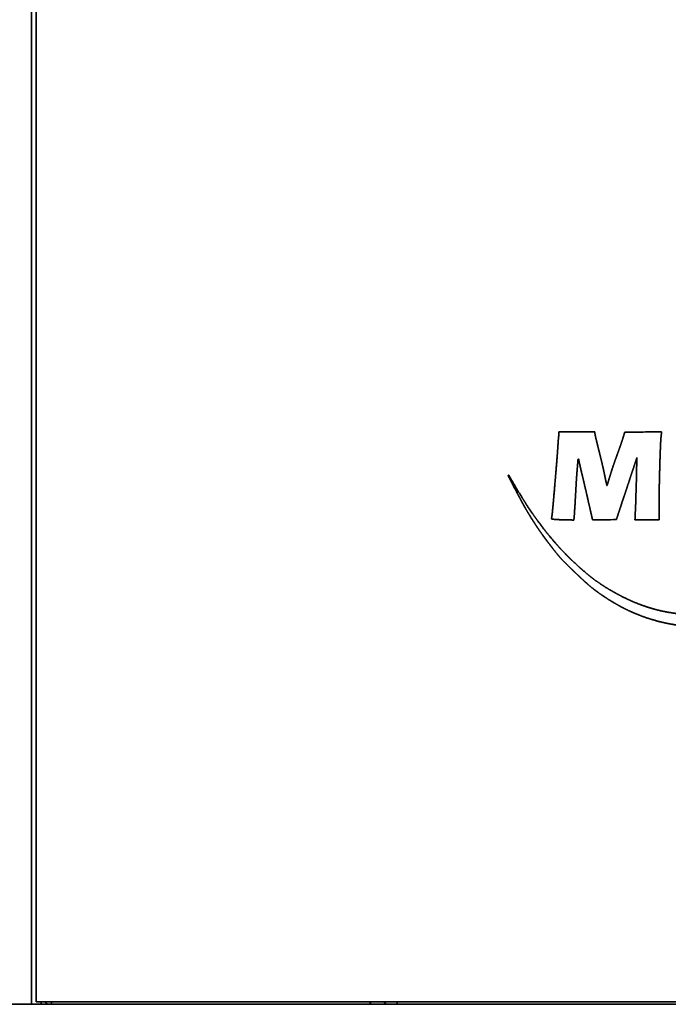
# Model space of a CAD drawing. Extents: x 6336 to 10269, y -393 to 3371.
# Drawn here: x 8568 to 8637, y 1401 to 1506 of the extents above; entities that cross this region are included whole.
import ezdxf

# ---------------------------------------------------------------- set-up
doc = ezdxf.new("R2010")
doc.units = 0
doc.header["$LTSCALE"] = 5
doc.layers.add('1', color=7, linetype='CONTINUOUS', true_color=0xffffff)

msp = doc.modelspace()

# ---------------------------------------------------------------- linework, layer by layer
at = {"layer": '1', "color": 7, "linetype": 'Continuous', "lineweight": 35}
for p, q in [((8569.07, 1400.78), (8569.07, 2252.28)), ((8569.57, 2252.03), (8569.57, 1401.03)), ((9175.07, 1400.78), (8431.07, 1400.78)), ((8569.57, 1401.03), (9036.57, 1401.03)), ((8570.07, 1401.03), (8570.07, 1400.78)), ((8608.02, 1400.78), (8608.02, 1401.03))]:
    msp.add_line(p, q, dxfattribs=at)
msp.add_arc((8607.02, 1401.28), 0.5, 209.9999, 270, dxfattribs=at)
msp.add_ellipse((8605.25, 1401.28), major_axis=(0, 0.5), ratio=0.292372, start_param=2.094408, end_param=3.141593, dxfattribs=at)
for points, weights, degree, knots in [([(8652.5, 1444.42), (8652.15, 1444.24), (8651.79, 1444.07), (8651.43, 1443.89), (8650.87, 1443.62), (8650.66, 1443.52), (8650.44, 1443.42), (8649.49, 1443.01), (8648.74, 1442.72), (8647.99, 1442.45), (8646.52, 1441.97), (8645.8, 1441.77), (8645.08, 1441.6), (8643.67, 1441.31), (8642.99, 1441.2), (8642.31, 1441.12), (8641, 1441.02), (8640.38, 1441.01), (8639.75, 1441.03), (8638.44, 1441.14), (8637.76, 1441.22), (8637.09, 1441.34), (8635.77, 1441.64), (8635.13, 1441.82), (8634.49, 1442.03), (8633.25, 1442.51), (8632.63, 1442.79), (8632.03, 1443.09), (8630.83, 1443.77), (8630.23, 1444.15), (8629.65, 1444.55), (8628.86, 1445.14), (8628.64, 1445.32), (8628.43, 1445.5), (8627.92, 1445.96), (8627.61, 1446.24), (8627.31, 1446.53), (8626.71, 1447.1), (8626.41, 1447.39), (8626.12, 1447.68), (8625.64, 1448.16), (8625.46, 1448.35), (8625.29, 1448.55), (8624.88, 1449.05), (8624.64, 1449.36), (8624.41, 1449.66), (8623.97, 1450.23), (8623.77, 1450.5), (8623.57, 1450.77), (8623.19, 1451.31), (8623.01, 1451.57), (8622.83, 1451.84), (8622.47, 1452.41), (8622.28, 1452.7), (8622.1, 1452.99), (8621.78, 1453.54), (8621.64, 1453.79), (8621.5, 1454.04), (8621.18, 1454.63), (8620.99, 1454.97), (8620.81, 1455.32), (8620.44, 1456.03), (8620.25, 1456.4), (8620.05, 1456.77), (8619.86, 1457.14), (8619.85, 1457.16), (8619.85, 1457.19), (8619.86, 1457.21), (8619.88, 1457.23), (8619.88, 1457.24), (8619.89, 1457.24), (8619.9, 1457.23), (8619.9, 1457.23), (8619.95, 1457.16), (8619.99, 1457.08), (8620.04, 1457.01), (8620.13, 1456.85), (8620.19, 1456.77), (8620.24, 1456.68), (8620.35, 1456.5), (8620.41, 1456.39), (8620.47, 1456.29), (8620.82, 1455.68), (8621.11, 1455.18), (8621.42, 1454.68), (8622.05, 1453.71), (8622.38, 1453.23), (8622.71, 1452.75), (8623.38, 1451.84), (8623.71, 1451.4), (8624.06, 1450.96), (8624.73, 1450.15), (8625.06, 1449.77), (8625.41, 1449.4), (8626.14, 1448.63), (8626.54, 1448.24), (8626.94, 1447.86), (8627.7, 1447.16), (8628.06, 1446.85), (8628.43, 1446.55), (8629.16, 1445.98), (8629.52, 1445.72), (8629.9, 1445.48), (8630.68, 1444.99), (8631.09, 1444.75), (8631.5, 1444.53), (8632.27, 1444.13), (8632.63, 1443.96), (8632.99, 1443.8), (8633.69, 1443.5), (8634.04, 1443.37), (8634.39, 1443.25), (8635.08, 1443.02), (8635.43, 1442.92), (8635.78, 1442.83), (8636.49, 1442.67), (8636.86, 1442.6), (8637.22, 1442.54), (8637.87, 1442.45), (8638.14, 1442.42), (8638.42, 1442.4), (8639.08, 1442.38), (8639.46, 1442.38), (8639.84, 1442.38), (8640.61, 1442.39), (8640.99, 1442.4), (8641.37, 1442.42), (8642.02, 1442.45), (8642.28, 1442.48), (8642.55, 1442.52), (8643.44, 1442.67), (8644.06, 1442.81), (8644.68, 1442.96), (8645.93, 1443.33), (8646.57, 1443.54), (8647.2, 1443.77), (8648.51, 1444.29), (8649.2, 1444.59), (8649.88, 1444.9), (8651.32, 1445.62), (8652.09, 1446.02), (8652.85, 1446.44), (8654.03, 1447.1), (8654.45, 1447.35), (8654.87, 1447.59), (8655.72, 1448.1), (8656.15, 1448.36), (8656.58, 1448.63), (8657.52, 1449.22), (8658.03, 1449.54), (8658.54, 1449.87), (8659.73, 1450.64), (8660.41, 1451.08), (8661.09, 1451.53), (8662.45, 1452.43), (8663.14, 1452.88), (8663.83, 1453.33), (8664.88, 1454.02), (8665.25, 1454.27), (8665.62, 1454.51), (8666.32, 1454.95), (8666.64, 1455.16), (8666.96, 1455.36), (8667.73, 1455.85), (8668.17, 1456.13), (8668.62, 1456.41), (8669.4, 1456.9), (8669.74, 1457.11), (8670.08, 1457.32), (8670.77, 1457.74), (8671.11, 1457.95), (8671.46, 1458.16), (8672.12, 1458.56), (8672.44, 1458.75), (8672.76, 1458.94), (8673.33, 1459.27), (8673.58, 1459.42), (8673.83, 1459.56), (8674.16, 1459.75), (8674.24, 1459.79), (8674.33, 1459.84), (8674.51, 1459.94), (8674.61, 1460), (8674.72, 1460.06), (8674.93, 1460.18), (8675.04, 1460.24), (8675.15, 1460.3), (8675.36, 1460.42), (8675.45, 1460.47), (8675.55, 1460.53), (8676.04, 1460.8), (8676.42, 1461.01), (8676.82, 1461.22), (8677.81, 1461.72), (8678.4, 1462.02), (8679, 1462.31), (8680.2, 1462.9), (8680.8, 1463.19), (8681.41, 1463.48), (8682.43, 1463.96), (8682.85, 1464.15), (8683.27, 1464.34), (8685.24, 1465.17), (8686.8, 1465.79), (8688.37, 1466.36), (8691.51, 1467.41), (8693.06, 1467.88), (8694.63, 1468.3), (8697.83, 1469.07), (8699.45, 1469.41), (8701.09, 1469.7), (8704.49, 1470.22), (8706.26, 1470.44), (8708.03, 1470.63), (8710.22, 1470.81), (8710.63, 1470.84), (8711.05, 1470.86), (8712.1, 1470.9), (8712.74, 1470.93), (8713.39, 1470.95), (8714.67, 1470.99), (8715.31, 1471), (8715.95, 1471.01), (8716.95, 1471.03), (8717.31, 1471.03), (8717.67, 1471.03), (8718.12, 1471.01), (8718.22, 1471.01), (8718.32, 1471), (8718.57, 1470.99), (8718.72, 1470.99), (8718.87, 1470.98), (8719.19, 1470.97), (8719.36, 1470.97), (8719.53, 1470.96), (8719.86, 1470.95), (8720.03, 1470.95), (8720.19, 1470.94), (8720.35, 1470.94)], [0.500130056192, 0.500126394048, 0.500125173334, 0.500126394048, 0.500058035833, 0.500034029047, 0.500058035833, 0.499871886821, 0.499785830364, 0.499871886821, 0.499728922674, 0.499595211502, 0.499728922674, 0.499656154709, 0.499498187548, 0.499656154709, 0.49932048255, 0.49905062467, 0.49932048255, 0.499545187144, 0.499350230794, 0.499545187144, 0.499432888312, 0.499200499019, 0.499432888312, 0.499450809642, 0.499224394125, 0.499450809642, 0.499626338162, 0.499458432152, 0.499626338162, 0.499879617159, 0.499796137482, 0.499879617159, 0.500105284255, 0.500097026943, 0.500105284255, 0.500106142504, 0.500098171275, 0.500106142504, 0.49982328911, 0.499721033417, 0.49982328911, 0.500107080631, 0.50009942211, 0.500107080631, 0.500078211522, 0.500060929965, 0.500078211522, 0.500073016664, 0.500054003487, 0.500073016664, 0.5000924301, 0.500079888069, 0.5000924301, 0.500081290452, 0.500065035206, 0.500081290452, 0.500121558685, 0.500118726182, 0.500121558685, 0.500129921995, 0.500129877263, 0.500129921995, 0.500130056192, 0.451845139653, 0.435750167473, 0.451845139653, 0.500130056192, 0.406344397312, 0.375082511018, 0.406344397312, 0.500130056192, 0.500128687982, 0.500128231912, 0.500128687982, 0.500110162685, 0.500103531517, 0.500110162685, 0.500123124121, 0.500120813431, 0.500123124121, 0.500031320655, 0.49999840881, 0.500031320655, 0.500028076985, 0.499994083916, 0.500028076985, 0.500019552893, 0.49998271846, 0.500019552893, 0.499936685237, 0.499872228252, 0.499936685237, 0.500029315468, 0.499995735226, 0.500029315468, 0.499871977647, 0.499785951465, 0.499871977647, 0.499828881696, 0.499728490197, 0.499828881696, 0.499909617047, 0.499836137331, 0.499909617047, 0.499968138503, 0.499914165939, 0.499968138503, 0.499887230171, 0.499806288164, 0.499887230171, 0.499874604655, 0.499789454143, 0.499874604655, 0.49991233679, 0.499839763656, 0.49991233679, 0.499757346418, 0.499633109827, 0.499757346418, 0.50007232033, 0.500053075042, 0.50007232033, 0.500073038022, 0.500054031966, 0.500073038022, 0.499703842781, 0.499561771645, 0.499703842781, 0.499745221138, 0.499616942786, 0.499745221138, 0.499853189397, 0.499760900466, 0.499853189397, 0.499913877422, 0.499841817832, 0.499913877422, 0.500040496594, 0.500010643395, 0.500040496594, 0.500113710431, 0.500108261844, 0.500113710431, 0.50011676092, 0.500112329163, 0.50011676092, 0.500121861043, 0.500119129327, 0.500121861043, 0.500128590343, 0.500128101727, 0.500128590343, 0.500129996664, 0.500129976821, 0.500129996664, 0.500128220193, 0.500127608194, 0.500128220193, 0.500126644056, 0.500125506677, 0.500126644056, 0.50012953993, 0.500129367843, 0.50012953993, 0.500127428891, 0.500126553123, 0.500127428891, 0.500127703311, 0.500126919017, 0.500127703311, 0.500127492691, 0.50012663819, 0.500127492691, 0.500118777013, 0.500115017286, 0.500118777013, 0.500130050886, 0.500130049117, 0.500130050886, 0.50013005504, 0.500130054656, 0.50013005504, 0.50013005504, 0.500130054656, 0.50013005504, 0.500130053947, 0.500130053199, 0.500130053947, 0.50007077353, 0.500051012643, 0.50007077353, 0.500124396536, 0.500122509984, 0.500124396536, 0.500124254333, 0.500122320379, 0.500124254333, 0.500080048187, 0.500063378852, 0.500080048187, 0.499934279668, 0.499869020827, 0.499934279668, 0.49989370568, 0.499814922176, 0.49989370568, 0.499905293965, 0.499830373222, 0.499905293965, 0.4999836336, 0.49993482607, 0.4999836336, 0.500075780605, 0.500057688743, 0.500075780605, 0.500125800677, 0.500124382172, 0.500125800677, 0.500126315135, 0.500125068116, 0.500126315135, 0.500038748532, 0.500008312645, 0.500038748532, 0.500129765032, 0.500129667979, 0.500129765032, 0.500130029505, 0.500130020609, 0.500130029505, 0.500130029273, 0.5001300203, 0.500130029273, 0.500130024432, 0.500130013845, 0.500130024432, 0.500130056192], 4, [0, 0, 0, 0, 0, 0.013034, 0.013034, 0.013034, 0.020699, 0.020699, 0.020699, 0.047019, 0.047019, 0.047019, 0.071454, 0.071454, 0.071454, 0.09393, 0.09393, 0.09393, 0.114452, 0.114452, 0.114452, 0.13684, 0.13684, 0.13684, 0.158553, 0.158553, 0.158553, 0.180483, 0.180483, 0.180483, 0.203509, 0.203509, 0.203509, 0.212543, 0.212543, 0.212543, 0.226056, 0.226056, 0.226056, 0.239496, 0.239496, 0.239496, 0.248081, 0.248081, 0.248081, 0.260572, 0.260572, 0.260572, 0.271469, 0.271469, 0.271469, 0.281963, 0.281963, 0.281963, 0.293211, 0.293211, 0.293211, 0.302543, 0.302543, 0.302543, 0.315126, 0.315126, 0.315126, 0.328708, 0.328708, 0.328708, 0.328708, 0.32943, 0.32943, 0.32943, 0.32943, 0.329612, 0.329612, 0.329612, 0.329612, 0.331647, 0.331647, 0.331647, 0.334022, 0.334022, 0.334022, 0.336858, 0.336858, 0.336858, 0.350759, 0.350759, 0.350759, 0.364582, 0.364582, 0.364582, 0.377777, 0.377777, 0.377777, 0.38979, 0.38979, 0.38979, 0.40305, 0.40305, 0.40305, 0.414367, 0.414367, 0.414367, 0.425017, 0.425017, 0.425017, 0.436231, 0.436231, 0.436231, 0.445631, 0.445631, 0.445631, 0.454412, 0.454412, 0.454412, 0.462996, 0.462996, 0.462996, 0.471808, 0.471808, 0.471808, 0.478394, 0.478394, 0.478394, 0.487462, 0.487462, 0.487462, 0.496483, 0.496483, 0.496483, 0.502856, 0.502856, 0.502856, 0.517888, 0.517888, 0.517888, 0.53376, 0.53376, 0.53376, 0.551438, 0.551438, 0.551438, 0.571929, 0.571929, 0.571929, 0.583448, 0.583448, 0.583448, 0.595369, 0.595369, 0.595369, 0.609666, 0.609666, 0.609666, 0.628854, 0.628854, 0.628854, 0.648312, 0.648312, 0.648312, 0.658768, 0.658768, 0.658768, 0.667778, 0.667778, 0.667778, 0.680243, 0.680243, 0.680243, 0.689658, 0.689658, 0.689658, 0.699247, 0.699247, 0.699247, 0.708028, 0.708028, 0.708028, 0.714855, 0.714855, 0.714855, 0.717044, 0.717044, 0.717044, 0.719872, 0.719872, 0.719872, 0.722837, 0.722837, 0.722837, 0.72548, 0.72548, 0.72548, 0.735942, 0.735942, 0.735942, 0.751695, 0.751695, 0.751695, 0.76753, 0.76753, 0.76753, 0.778434, 0.778434, 0.778434, 0.818062, 0.818062, 0.818062, 0.856448, 0.856448, 0.856448, 0.89566, 0.89566, 0.89566, 0.937765, 0.937765, 0.937765, 0.947491, 0.947491, 0.947491, 0.962692, 0.962692, 0.962692, 0.977766, 0.977766, 0.977766, 0.986257, 0.986257, 0.986257, 0.988598, 0.988598, 0.988598, 0.99215, 0.99215, 0.99215, 0.996131, 0.996131, 0.996131, 1, 1, 1, 1, 1]), ([(8626.86, 1452.43), (8626.46, 1452.44), (8626.07, 1452.45), (8625.5, 1452.46), (8625.33, 1452.47), (8625.04, 1452.48), (8624.92, 1452.49), (8624.7, 1452.51), (8624.6, 1452.52), (8624.51, 1452.53), (8624.49, 1452.53), (8624.48, 1452.55), (8624.48, 1452.57), (8624.52, 1452.83), (8624.56, 1453.1), (8624.66, 1454.25), (8624.74, 1455.13), (8624.89, 1456.87), (8624.96, 1457.74), (8625.08, 1459.16), (8625.12, 1459.72), (8625.16, 1460.39), (8625.17, 1460.52), (8625.19, 1460.75), (8625.19, 1460.86), (8625.21, 1461.06), (8625.22, 1461.15), (8625.23, 1461.27), (8625.23, 1461.3), (8625.24, 1461.35), (8625.24, 1461.37), (8625.25, 1461.42), (8625.25, 1461.45), (8625.26, 1461.5), (8625.26, 1461.53), (8625.26, 1461.59), (8625.27, 1461.62), (8625.27, 1461.71), (8625.27, 1461.77), (8625.27, 1461.84)], [0.500103521661, 0.500103521661, 0.500103521661, 0.500083970036, 0.500083970036, 0.500000164685, 0.500000164685, 0.500066603741, 0.500066603741, 0.500103521661, 0.39837904563, 0.39837904563, 0.500103521661, 0.499929046077, 0.499929046077, 0.500103073301, 0.500103073301, 0.500102209119, 0.500102209119, 0.500087058018, 0.500087058018, 0.500101797532, 0.500101797532, 0.500100273771, 0.500100273771, 0.500102184682, 0.500102184682, 0.499646637468, 0.499646637468, 0.499932158837, 0.499932158837, 0.500072653756, 0.500072653756, 0.500073375332, 0.500073375332, 0.500052473334, 0.500052473334, 0.500103521661, 0.500103521661, 0.500103521661], 3, [0, 0, 0, 0, 0.122075, 0.122075, 0.17284, 0.17284, 0.21104, 0.21104, 0.240107, 0.240107, 0.240107, 0.244966, 0.244966, 0.244966, 0.310936, 0.310936, 0.525638, 0.525638, 0.73695, 0.73695, 0.87256, 0.87256, 0.902317, 0.902317, 0.929085, 0.929085, 0.951576, 0.951576, 0.958695, 0.958695, 0.963782, 0.963782, 0.970601, 0.970601, 0.977887, 0.977887, 0.984558, 0.984558, 1, 1, 1, 1]), ([(8629.13, 1461.52), (8629.14, 1461.45), (8629.15, 1461.39), (8629.2, 1461.17), (8629.24, 1461.02), (8629.32, 1460.69), (8629.36, 1460.52), (8629.45, 1460.15), (8629.5, 1459.95), (8629.6, 1459.55), (8629.65, 1459.34), (8629.76, 1458.9), (8629.82, 1458.66), (8629.93, 1458.2), (8629.98, 1457.97), (8630.07, 1457.57), (8630.1, 1457.4), (8630.17, 1457.08), (8630.2, 1456.94), (8630.25, 1456.68), (8630.28, 1456.56), (8630.33, 1456.34), (8630.35, 1456.23), (8630.37, 1456.12), (8630.38, 1456.12), (8630.38, 1456.11), (8630.38, 1456.11), (8630.39, 1456.1), (8630.39, 1456.1), (8630.39, 1456.11), (8630.43, 1456.21), (8630.46, 1456.31), (8630.53, 1456.53), (8630.56, 1456.65), (8630.64, 1456.91), (8630.68, 1457.04), (8630.77, 1457.35), (8630.83, 1457.52), (8630.94, 1457.89), (8631.01, 1458.09), (8631.15, 1458.49), (8631.22, 1458.69), (8631.35, 1459.06), (8631.41, 1459.23), (8631.53, 1459.56), (8631.59, 1459.72), (8631.71, 1460.05), (8631.77, 1460.21), (8631.88, 1460.53), (8631.93, 1460.69), (8632.02, 1460.95), (8632.05, 1461.05), (8632.15, 1461.37), (8632.21, 1461.58), (8632.28, 1461.8)], [0.500103521661, 0.49996549278, 0.49996549278, 0.500101892681, 0.500101892681, 0.500101076347, 0.500101076347, 0.500101932045, 0.500101932045, 0.500098052243, 0.500098052243, 0.50010073035, 0.50010073035, 0.500100675513, 0.500100675513, 0.500090465463, 0.500090465463, 0.50010265812, 0.50010265812, 0.500101249387, 0.500101249387, 0.500103479985, 0.500103479985, 0.500103521661, 0.486661132556, 0.486661132556, 0.500103521661, 0.340077964251, 0.340077964251, 0.500103521661, 0.500103404036, 0.500103404036, 0.500097407928, 0.500097407928, 0.500101392314, 0.500101392314, 0.500079621457, 0.500079621457, 0.500095858762, 0.500095858762, 0.500095890375, 0.500095890375, 0.50008292379, 0.50008292379, 0.500096198494, 0.500096198494, 0.500098097979, 0.500098097979, 0.500098021645, 0.500098021645, 0.500057776603, 0.500057776603, 0.500103521661, 0.500103521661, 0.500103521661], 3, [0, 0, 0, 0, 0.021055, 0.021055, 0.069587, 0.069587, 0.127382, 0.127382, 0.189489, 0.189489, 0.257721, 0.257721, 0.334074, 0.334074, 0.406847, 0.406847, 0.463007, 0.463007, 0.508332, 0.508332, 0.546854, 0.546854, 0.581091, 0.581091, 0.581091, 0.583087, 0.583087, 0.583087, 0.584139, 0.584139, 0.584139, 0.606517, 0.606517, 0.631953, 0.631953, 0.662329, 0.662329, 0.69871, 0.69871, 0.742784, 0.742784, 0.787224, 0.787224, 0.824829, 0.824829, 0.860055, 0.860055, 0.89709, 0.89709, 0.930701, 0.930701, 0.953997, 0.953997, 1, 1, 1, 1]), ([(8636.21, 1461.84), (8636.19, 1461.69), (8636.18, 1461.54), (8636.13, 1461.12), (8636.11, 1460.84), (8636.07, 1459.81), (8636.04, 1459.07), (8636, 1457.57), (8635.98, 1456.8), (8635.95, 1455.45), (8635.94, 1454.87), (8635.94, 1453.67), (8635.94, 1453.05), (8635.94, 1452.44)], [0.500103521661, 0.500103521661, 0.500103521661, 0.49985042922, 0.49985042922, 0.500101917598, 0.500101917598, 0.500099907876, 0.500099907876, 0.500086239677, 0.500086239677, 0.500103521661, 0.500103521661, 0.500103521661], 3, [0, 0, 0, 0, 0.047747, 0.047747, 0.137226, 0.137226, 0.373974, 0.373974, 0.617638, 0.617638, 0.804296, 0.804296, 1, 1, 1, 1]), ([(8628.85, 1452.44), (8628.79, 1452.71), (8628.73, 1452.99), (8628.55, 1453.77), (8628.43, 1454.28), (8628.24, 1455.14), (8628.16, 1455.48), (8628.01, 1456.11), (8627.95, 1456.39), (8627.82, 1456.94), (8627.75, 1457.22), (8627.64, 1457.66), (8627.61, 1457.81), (8627.54, 1458.11), (8627.51, 1458.25), (8627.45, 1458.51), (8627.42, 1458.63), (8627.4, 1458.75), (8627.39, 1458.78), (8627.39, 1458.81), (8627.39, 1458.86), (8627.39, 1458.88), (8627.39, 1458.9), (8627.39, 1458.91), (8627.38, 1458.92), (8627.38, 1458.93), (8627.38, 1458.94), (8627.37, 1458.95), (8627.36, 1458.95), (8627.36, 1458.95), (8627.35, 1458.95), (8627.35, 1458.95), (8627.32, 1458.92), (8627.31, 1458.89), (8627.3, 1458.85), (8627.27, 1458.5), (8627.24, 1458.16), (8627.18, 1457.43), (8627.15, 1457.04), (8627.1, 1456.22), (8627.08, 1455.79), (8627.04, 1455.14), (8627.03, 1454.92), (8627, 1454.47), (8626.99, 1454.25), (8626.97, 1453.84), (8626.95, 1453.64), (8626.93, 1453.33), (8626.93, 1453.21), (8626.9, 1452.87), (8626.88, 1452.65), (8626.86, 1452.43)], [0.500103521661, 0.500103521661, 0.500103521661, 0.500103451662, 0.500103451662, 0.500102885177, 0.500102885177, 0.50010232256, 0.50010232256, 0.500102291966, 0.500102291966, 0.500099476602, 0.500099476602, 0.500095306661, 0.500095306661, 0.500100954843, 0.500100954843, 0.500103521661, 0.498327554243, 0.498327554243, 0.499624368392, 0.499624368392, 0.500103521661, 0.49708211548, 0.49708211548, 0.500103521661, 0.4811566311, 0.4811566311, 0.500103521661, 0.43191533913, 0.43191533913, 0.500103521661, 0.479971894765, 0.479971894765, 0.500103521661, 0.500102782302, 0.500102782302, 0.500090962231, 0.500090962231, 0.500097009959, 0.500097009959, 0.500102903287, 0.500102903287, 0.500102909692, 0.500102909692, 0.500102936227, 0.500102936227, 0.50009415485, 0.50009415485, 0.500103521661, 0.500103521661, 0.500103521661], 3, [0, 0, 0, 0, 0.071533, 0.071533, 0.203508, 0.203508, 0.293506, 0.293506, 0.365995, 0.365995, 0.438173, 0.438173, 0.479155, 0.479155, 0.515552, 0.515552, 0.546272, 0.546272, 0.546272, 0.554499, 0.554499, 0.558785, 0.558785, 0.558785, 0.561899, 0.561899, 0.561899, 0.563564, 0.563564, 0.563564, 0.564767, 0.564767, 0.564767, 0.572472, 0.572472, 0.572472, 0.641553, 0.641553, 0.71878, 0.71878, 0.804984, 0.804984, 0.84923, 0.84923, 0.893564, 0.893564, 0.932325, 0.932325, 0.956065, 0.956065, 1, 1, 1, 1]), ([(8633.57, 1459.09), (8633.43, 1458.65), (8633.29, 1458.21), (8633.07, 1457.56), (8633, 1457.35), (8632.83, 1456.84), (8632.74, 1456.55), (8632.54, 1455.95), (8632.44, 1455.64), (8632.24, 1455.04), (8632.14, 1454.76), (8631.83, 1453.81), (8631.61, 1453.15), (8631.39, 1452.48)], [0.500103521661, 0.500103521661, 0.500103521661, 0.500103518756, 0.500103518756, 0.500103521174, 0.500103521174, 0.500103521174, 0.500103521174, 0.50010352089, 0.50010352089, 0.500103521661, 0.500103521661, 0.500103521661], 3, [0, 0, 0, 0, 0.198694, 0.198694, 0.295864, 0.295864, 0.42753, 0.42753, 0.568788, 0.568788, 0.698694, 0.698694, 1, 1, 1, 1]), ([(8633.37, 1452.44), (8633.39, 1452.87), (8633.41, 1453.3), (8633.44, 1453.94), (8633.45, 1454.15), (8633.46, 1454.66), (8633.47, 1454.95), (8633.49, 1455.55), (8633.5, 1455.87), (8633.52, 1456.47), (8633.52, 1456.76), (8633.54, 1457.73), (8633.56, 1458.41), (8633.57, 1459.09)], [0.500103521661, 0.500103521661, 0.500103521661, 0.50010045369, 0.50010045369, 0.500103036488, 0.500103036488, 0.500103046672, 0.500103046672, 0.50010276961, 0.50010276961, 0.500103521661, 0.500103521661, 0.500103521661], 3, [0, 0, 0, 0, 0.194347, 0.194347, 0.290063, 0.290063, 0.421384, 0.421384, 0.56308, 0.56308, 0.694338, 0.694338, 1, 1, 1, 1])]:
    msp.add_rational_spline(points, weights, degree=degree, knots=knots, dxfattribs=at)
for points in [[(8625.27, 1461.84), (8625.91, 1461.84), (8626.54, 1461.84), (8627.81, 1461.84), (8628.44, 1461.84), (8629.08, 1461.84)], [(8632.28, 1461.8), (8632.93, 1461.8), (8633.59, 1461.81), (8634.9, 1461.83), (8635.56, 1461.83), (8636.21, 1461.84)], [(8631.39, 1452.48), (8630.97, 1452.47), (8630.54, 1452.47), (8629.7, 1452.45), (8629.27, 1452.44), (8628.85, 1452.44)], [(8635.94, 1452.44), (8635.51, 1452.44), (8635.09, 1452.44), (8634.23, 1452.44), (8633.8, 1452.44), (8633.37, 1452.44)]]:
    msp.add_open_spline(points, degree=3, knots=[0, 0, 0, 0, 0.5, 0.5, 1, 1, 1, 1], dxfattribs=at)
msp.add_open_spline([(8629.08, 1461.84), (8629.09, 1461.73), (8629.11, 1461.63), (8629.13, 1461.52)], degree=3, dxfattribs=at)
for points, weights in [([(8570.54, 1401), (8570.63, 1400.85), (8570.78, 1400.78), (8570.95, 1400.78)], [0.864998557466, 0.833792193548, 0.878792674393, 1]), ([(8571.16, 1401), (8571.19, 1400.85), (8571.24, 1400.78), (8571.29, 1400.78)], [0.86458574677, 0.833530874583, 0.878668958993, 1])]:
    msp.add_rational_spline(points, weights, degree=3, dxfattribs=at)

doc.saveas('drawing.dxf')
